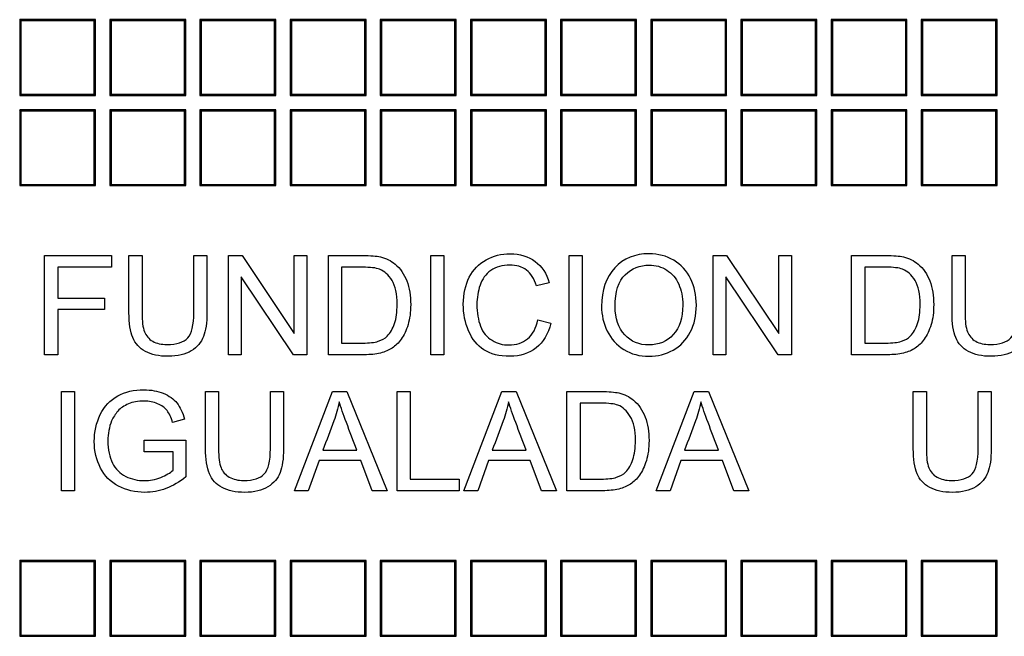
# Model space of a CAD drawing. Units: millimetres. Extents: x 0 to 291, y 0 to 204.
# Drawn here: x 110 to 128, y 36 to 47 of the extents above; entities that cross this region are included whole.
import ezdxf

# ---------------------------------------------------------------- set-up
doc = ezdxf.new("R2010")
doc.units = ezdxf.units.MM
doc.layers.add('D-19-4-D400T', color=7, linetype='Continuous')
doc.layers.add('Predeterminado', color=7, linetype='Continuous')

# ---------------------------------------------------------------- blocks, each defined once
blk = doc.blocks.new('SE')
at = {"layer": 'D-19-4-D400T', "color": 7, "linetype": 'Continuous'}
for p, q in [((111.459, 47.108), (110.099, 47.108)), ((110.122, 47.085), (110.099, 47.108)), ((110.099, 47.108), (110.099, 45.748)), ((110.122, 47.085), (110.122, 45.77)), ((111.437, 47.085), (110.122, 47.085)), ((111.437, 47.085), (111.459, 47.108)), ((111.437, 45.77), (111.437, 47.085)), ((111.459, 45.748), (111.459, 47.108)), ((113.077, 47.108), (111.717, 47.108)), ((111.74, 47.085), (111.717, 47.108)), ((111.717, 47.108), (111.717, 45.748)), ((111.74, 47.085), (111.74, 45.77)), ((113.054, 47.085), (111.74, 47.085)), ((113.054, 47.085), (113.077, 47.108)), ((113.054, 45.77), (113.054, 47.085)), ((113.077, 45.748), (113.077, 47.108)), ((114.694, 47.108), (113.334, 47.108)), ((113.357, 47.085), (113.334, 47.108)), ((113.334, 47.108), (113.334, 45.748)), ((113.357, 47.085), (113.357, 45.77)), ((114.672, 47.085), (113.357, 47.085)), ((114.672, 47.085), (114.694, 47.108)), ((114.672, 45.77), (114.672, 47.085)), ((114.694, 45.748), (114.694, 47.108)), ((116.312, 47.108), (114.952, 47.108)), ((114.975, 47.085), (114.952, 47.108)), ((114.952, 47.108), (114.952, 45.748)), ((114.975, 47.085), (114.975, 45.77)), ((116.289, 47.085), (114.975, 47.085)), ((116.289, 47.085), (116.312, 47.108)), ((116.289, 45.77), (116.289, 47.085)), ((116.312, 45.748), (116.312, 47.108)), ((117.929, 47.108), (116.569, 47.108)), ((116.592, 47.085), (116.569, 47.108)), ((116.569, 47.108), (116.569, 45.748)), ((116.592, 47.085), (116.592, 45.77)), ((117.906, 47.085), (116.592, 47.085)), ((117.906, 47.085), (117.929, 47.108)), ((117.906, 45.77), (117.906, 47.085)), ((117.929, 45.748), (117.929, 47.108)), ((119.547, 47.108), (118.187, 47.108)), ((118.209, 47.085), (118.187, 47.108)), ((118.187, 47.108), (118.187, 45.748)), ((118.209, 47.085), (118.209, 45.77)), ((119.524, 47.085), (118.209, 47.085)), ((119.524, 47.085), (119.547, 47.108)), ((119.524, 45.77), (119.524, 47.085)), ((119.547, 45.748), (119.547, 47.108)), ((121.164, 47.108), (119.804, 47.108)), ((119.827, 47.085), (119.804, 47.108)), ((119.804, 47.108), (119.804, 45.748)), ((119.827, 47.085), (119.827, 45.77)), ((121.141, 47.085), (119.827, 47.085)), ((121.141, 47.085), (121.164, 47.108)), ((121.141, 45.77), (121.141, 47.085)), ((121.164, 45.748), (121.164, 47.108)), ((122.782, 47.108), (121.422, 47.108)), ((121.444, 47.085), (121.422, 47.108)), ((121.422, 47.108), (121.422, 45.748)), ((121.444, 47.085), (121.444, 45.77)), ((122.759, 47.085), (121.444, 47.085)), ((122.759, 47.085), (122.782, 47.108)), ((122.759, 45.77), (122.759, 47.085)), ((122.782, 45.748), (122.782, 47.108)), ((124.399, 47.108), (123.039, 47.108)), ((123.062, 47.085), (123.039, 47.108)), ((123.039, 47.108), (123.039, 45.748)), ((123.062, 47.085), (123.062, 45.77)), ((124.376, 47.085), (123.062, 47.085)), ((124.376, 47.085), (124.399, 47.108)), ((124.376, 45.77), (124.376, 47.085)), ((124.399, 45.748), (124.399, 47.108)), ((126.017, 47.108), (124.657, 47.108)), ((124.679, 47.085), (124.657, 47.108)), ((124.657, 47.108), (124.657, 45.748)), ((124.679, 47.085), (124.679, 45.77)), ((125.994, 47.085), (124.679, 47.085)), ((125.994, 47.085), (126.017, 47.108)), ((125.994, 45.77), (125.994, 47.085)), ((126.017, 45.748), (126.017, 47.108)), ((127.634, 47.108), (126.274, 47.108)), ((126.297, 47.085), (126.274, 47.108)), ((126.274, 47.108), (126.274, 45.748)), ((126.297, 47.085), (126.297, 45.77)), ((127.611, 47.085), (126.297, 47.085)), ((127.611, 47.085), (127.634, 47.108)), ((127.611, 45.77), (127.611, 47.085)), ((127.634, 45.748), (127.634, 47.108)), ((110.122, 45.77), (110.099, 45.748)), ((110.122, 45.77), (111.437, 45.77)), ((111.437, 45.77), (111.459, 45.748)), ((111.74, 45.77), (111.717, 45.748)), ((111.74, 45.77), (113.054, 45.77)), ((113.054, 45.77), (113.077, 45.748)), ((113.357, 45.77), (113.334, 45.748)), ((113.357, 45.77), (114.672, 45.77)), ((114.672, 45.77), (114.694, 45.748)), ((114.975, 45.77), (114.952, 45.748)), ((114.975, 45.77), (116.289, 45.77)), ((116.289, 45.77), (116.312, 45.748)), ((116.592, 45.77), (116.569, 45.748)), ((116.592, 45.77), (117.906, 45.77)), ((117.906, 45.77), (117.929, 45.748)), ((118.209, 45.77), (118.187, 45.748)), ((118.209, 45.77), (119.524, 45.77)), ((119.524, 45.77), (119.547, 45.748)), ((119.827, 45.77), (119.804, 45.748)), ((119.827, 45.77), (121.141, 45.77)), ((121.141, 45.77), (121.164, 45.748)), ((121.444, 45.77), (121.422, 45.748)), ((121.444, 45.77), (122.759, 45.77)), ((122.759, 45.77), (122.782, 45.748)), ((123.062, 45.77), (123.039, 45.748)), ((123.062, 45.77), (124.376, 45.77)), ((124.376, 45.77), (124.399, 45.748)), ((124.679, 45.77), (124.657, 45.748)), ((124.679, 45.77), (125.994, 45.77)), ((125.994, 45.77), (126.017, 45.748)), ((126.297, 45.77), (126.274, 45.748)), ((126.297, 45.77), (127.611, 45.77)), ((127.611, 45.77), (127.634, 45.748)), ((110.099, 45.748), (111.459, 45.748)), ((111.717, 45.748), (113.077, 45.748)), ((113.334, 45.748), (114.694, 45.748)), ((114.952, 45.748), (116.312, 45.748)), ((116.569, 45.748), (117.929, 45.748)), ((118.187, 45.748), (119.547, 45.748)), ((119.804, 45.748), (121.164, 45.748)), ((121.422, 45.748), (122.782, 45.748)), ((123.039, 45.748), (124.399, 45.748)), ((124.657, 45.748), (126.017, 45.748)), ((126.274, 45.748), (127.634, 45.748)), ((111.459, 45.49), (110.099, 45.49)), ((110.122, 45.467), (110.099, 45.49)), ((110.099, 45.49), (110.099, 44.13)), ((110.122, 45.467), (110.122, 44.153)), ((111.437, 45.467), (110.122, 45.467)), ((111.437, 45.467), (111.459, 45.49)), ((111.437, 44.153), (111.437, 45.467)), ((111.459, 44.13), (111.459, 45.49)), ((113.077, 45.49), (111.717, 45.49)), ((111.74, 45.467), (111.717, 45.49)), ((111.717, 45.49), (111.717, 44.13)), ((111.74, 45.467), (111.74, 44.153)), ((113.054, 45.467), (111.74, 45.467)), ((113.054, 45.467), (113.077, 45.49)), ((113.054, 44.153), (113.054, 45.467)), ((113.077, 44.13), (113.077, 45.49)), ((114.694, 45.49), (113.334, 45.49)), ((113.357, 45.467), (113.334, 45.49)), ((113.334, 45.49), (113.334, 44.13)), ((113.357, 45.467), (113.357, 44.153)), ((114.672, 45.467), (113.357, 45.467)), ((114.672, 45.467), (114.694, 45.49)), ((114.672, 44.153), (114.672, 45.467)), ((114.694, 44.13), (114.694, 45.49)), ((116.312, 45.49), (114.952, 45.49)), ((114.975, 45.467), (114.952, 45.49)), ((114.952, 45.49), (114.952, 44.13)), ((114.975, 45.467), (114.975, 44.153)), ((116.289, 45.467), (114.975, 45.467)), ((116.289, 45.467), (116.312, 45.49)), ((116.289, 44.153), (116.289, 45.467)), ((116.312, 44.13), (116.312, 45.49)), ((117.929, 45.49), (116.569, 45.49)), ((116.592, 45.467), (116.569, 45.49)), ((116.569, 45.49), (116.569, 44.13)), ((116.592, 45.467), (116.592, 44.153)), ((117.906, 45.467), (116.592, 45.467)), ((117.906, 45.467), (117.929, 45.49)), ((117.906, 44.153), (117.906, 45.467)), ((117.929, 44.13), (117.929, 45.49)), ((119.547, 45.49), (118.187, 45.49)), ((118.209, 45.467), (118.187, 45.49)), ((118.187, 45.49), (118.187, 44.13)), ((118.209, 45.467), (118.209, 44.153)), ((119.524, 45.467), (118.209, 45.467)), ((119.524, 45.467), (119.547, 45.49)), ((119.524, 44.153), (119.524, 45.467)), ((119.547, 44.13), (119.547, 45.49)), ((121.164, 45.49), (119.804, 45.49)), ((119.827, 45.467), (119.804, 45.49)), ((119.804, 45.49), (119.804, 44.13)), ((119.827, 45.467), (119.827, 44.153)), ((121.141, 45.467), (119.827, 45.467)), ((121.141, 45.467), (121.164, 45.49)), ((121.141, 44.153), (121.141, 45.467)), ((121.164, 44.13), (121.164, 45.49)), ((122.782, 45.49), (121.422, 45.49)), ((121.444, 45.467), (121.422, 45.49)), ((121.422, 45.49), (121.422, 44.13)), ((121.444, 45.467), (121.444, 44.153)), ((122.759, 45.467), (121.444, 45.467)), ((122.759, 45.467), (122.782, 45.49)), ((122.759, 44.153), (122.759, 45.467)), ((122.782, 44.13), (122.782, 45.49)), ((124.399, 45.49), (123.039, 45.49)), ((123.062, 45.467), (123.039, 45.49)), ((123.039, 45.49), (123.039, 44.13)), ((123.062, 45.467), (123.062, 44.153)), ((124.376, 45.467), (123.062, 45.467)), ((124.376, 45.467), (124.399, 45.49)), ((124.376, 44.153), (124.376, 45.467)), ((124.399, 44.13), (124.399, 45.49)), ((126.017, 45.49), (124.657, 45.49)), ((124.679, 45.467), (124.657, 45.49)), ((124.657, 45.49), (124.657, 44.13)), ((124.679, 45.467), (124.679, 44.153)), ((125.994, 45.467), (124.679, 45.467)), ((125.994, 45.467), (126.017, 45.49)), ((125.994, 44.153), (125.994, 45.467)), ((126.017, 44.13), (126.017, 45.49)), ((127.634, 45.49), (126.274, 45.49)), ((126.297, 45.467), (126.274, 45.49)), ((126.274, 45.49), (126.274, 44.13)), ((126.297, 45.467), (126.297, 44.153)), ((127.611, 45.467), (126.297, 45.467)), ((127.611, 45.467), (127.634, 45.49)), ((127.611, 44.153), (127.611, 45.467)), ((127.634, 44.13), (127.634, 45.49)), ((110.122, 44.153), (110.099, 44.13)), ((110.099, 44.13), (111.459, 44.13)), ((110.122, 44.153), (111.437, 44.153)), ((111.437, 44.153), (111.459, 44.13)), ((111.74, 44.153), (111.717, 44.13)), ((111.717, 44.13), (113.077, 44.13)), ((111.74, 44.153), (113.054, 44.153)), ((113.054, 44.153), (113.077, 44.13)), ((113.357, 44.153), (113.334, 44.13)), ((113.334, 44.13), (114.694, 44.13)), ((113.357, 44.153), (114.672, 44.153)), ((114.672, 44.153), (114.694, 44.13)), ((114.975, 44.153), (114.952, 44.13)), ((114.952, 44.13), (116.312, 44.13)), ((114.975, 44.153), (116.289, 44.153)), ((116.289, 44.153), (116.312, 44.13)), ((116.592, 44.153), (116.569, 44.13)), ((116.569, 44.13), (117.929, 44.13)), ((116.592, 44.153), (117.906, 44.153)), ((117.906, 44.153), (117.929, 44.13)), ((118.209, 44.153), (118.187, 44.13)), ((118.187, 44.13), (119.547, 44.13)), ((118.209, 44.153), (119.524, 44.153)), ((119.524, 44.153), (119.547, 44.13)), ((119.827, 44.153), (119.804, 44.13)), ((119.804, 44.13), (121.164, 44.13)), ((119.827, 44.153), (121.141, 44.153)), ((121.141, 44.153), (121.164, 44.13)), ((121.444, 44.153), (121.422, 44.13)), ((121.422, 44.13), (122.782, 44.13)), ((121.444, 44.153), (122.759, 44.153)), ((122.759, 44.153), (122.782, 44.13)), ((123.062, 44.153), (123.039, 44.13)), ((123.039, 44.13), (124.399, 44.13)), ((123.062, 44.153), (124.376, 44.153)), ((124.376, 44.153), (124.399, 44.13)), ((124.679, 44.153), (124.657, 44.13)), ((124.657, 44.13), (126.017, 44.13)), ((124.679, 44.153), (125.994, 44.153)), ((125.994, 44.153), (126.017, 44.13)), ((126.297, 44.153), (126.274, 44.13)), ((126.274, 44.13), (127.634, 44.13)), ((126.297, 44.153), (127.611, 44.153)), ((127.611, 44.153), (127.634, 44.13)), ((110.547, 41.095), (110.547, 42.876)), ((110.547, 42.876), (111.748, 42.876)), ((111.748, 42.876), (111.748, 42.666)), ((112.06, 42.876), (112.294, 42.876)), ((113.223, 42.876), (113.458, 42.876)), ((113.847, 41.095), (113.847, 42.876)), ((113.847, 42.876), (114.088, 42.876)), ((114.088, 42.876), (115.026, 41.477)), ((115.026, 41.477), (115.026, 42.876)), ((115.026, 42.876), (115.251, 42.876)), ((115.251, 42.876), (115.251, 41.095)), ((115.641, 41.095), (115.641, 42.876)), ((117.475, 41.095), (117.475, 42.876)), ((117.475, 42.876), (117.709, 42.876)), ((117.709, 42.876), (117.709, 41.095)), ((119.959, 41.095), (119.959, 42.876)), ((119.959, 42.876), (120.192, 42.876)), ((120.192, 42.876), (120.192, 41.095)), ((122.541, 41.095), (122.541, 42.876)), ((122.541, 42.876), (122.782, 42.876)), ((122.782, 42.876), (123.72, 41.477)), ((123.72, 41.477), (123.72, 42.876)), ((123.72, 42.876), (123.944, 42.876)), ((123.944, 42.876), (123.944, 41.095)), ((125.024, 41.095), (125.024, 42.876)), ((126.825, 42.876), (127.058, 42.876)), ((111.748, 42.666), (110.781, 42.666)), ((110.781, 42.666), (110.781, 42.113)), ((115.875, 42.666), (115.875, 41.305)), ((125.258, 42.666), (125.258, 41.305)), ((115.011, 41.095), (114.072, 42.495)), ((114.072, 42.495), (114.072, 41.095)), ((123.704, 41.095), (122.765, 42.495)), ((122.765, 42.495), (122.765, 41.095)), ((119.6, 42.388), (119.369, 42.333)), ((110.781, 42.113), (111.618, 42.113)), ((111.618, 42.113), (111.618, 41.905)), ((111.618, 41.905), (110.781, 41.905)), ((110.781, 41.905), (110.781, 41.095)), ((119.397, 41.722), (119.63, 41.663)), ((110.781, 41.095), (110.547, 41.095)), ((114.072, 41.095), (113.847, 41.095)), ((115.251, 41.095), (115.011, 41.095)), ((117.709, 41.095), (117.475, 41.095)), ((120.192, 41.095), (119.959, 41.095)), ((122.765, 41.095), (122.541, 41.095)), ((123.944, 41.095), (123.704, 41.095)), ((110.849, 38.655), (110.849, 40.435)), ((110.849, 40.435), (111.082, 40.435)), ((111.082, 40.435), (111.082, 38.655)), ((113.434, 40.435), (113.668, 40.435)), ((114.597, 40.435), (114.832, 40.435)), ((115.03, 38.655), (115.711, 40.435)), ((115.711, 40.435), (115.968, 40.435)), ((115.968, 40.435), (116.691, 38.655)), ((116.869, 38.655), (116.869, 40.435)), ((116.869, 40.435), (117.103, 40.435)), ((117.103, 40.435), (117.103, 38.864)), ((118.069, 38.655), (118.749, 40.435)), ((118.749, 40.435), (119.006, 40.435)), ((119.006, 40.435), (119.729, 38.655)), ((119.916, 38.655), (119.916, 40.435)), ((121.519, 38.655), (122.199, 40.435)), ((122.199, 40.435), (122.456, 40.435)), ((122.456, 40.435), (123.179, 38.655)), ((126.13, 40.435), (126.364, 40.435)), ((127.294, 40.435), (127.527, 40.435)), ((120.151, 40.226), (120.151, 38.864)), ((113.055, 39.938), (112.843, 39.878)), ((112.33, 39.355), (112.33, 39.563)), ((112.33, 39.563), (113.082, 39.563)), ((113.082, 39.563), (113.082, 38.905)), ((112.851, 39.355), (112.33, 39.355)), ((112.851, 39.022), (112.851, 39.355)), ((115.538, 39.386), (116.146, 39.386)), ((118.576, 39.386), (119.184, 39.386)), ((122.026, 39.386), (122.634, 39.386)), ((115.472, 39.195), (115.277, 38.655)), ((116.219, 39.195), (115.472, 39.195)), ((116.423, 38.655), (116.219, 39.195)), ((118.511, 39.195), (118.316, 38.655)), ((119.257, 39.195), (118.511, 39.195)), ((119.461, 38.655), (119.257, 39.195)), ((121.96, 39.195), (121.767, 38.655)), ((122.707, 39.195), (121.96, 39.195)), ((122.911, 38.655), (122.707, 39.195)), ((117.103, 38.864), (117.982, 38.864)), ((117.982, 38.864), (117.982, 38.655)), ((111.082, 38.655), (110.849, 38.655)), ((115.277, 38.655), (115.03, 38.655)), ((116.691, 38.655), (116.423, 38.655)), ((117.982, 38.655), (116.869, 38.655)), ((118.316, 38.655), (118.069, 38.655)), ((119.729, 38.655), (119.461, 38.655)), ((121.767, 38.655), (121.519, 38.655)), ((123.179, 38.655), (122.911, 38.655)), ((111.459, 37.403), (110.099, 37.403)), ((110.122, 37.38), (110.099, 37.403)), ((110.099, 37.403), (110.099, 36.043)), ((110.122, 37.38), (110.122, 36.066)), ((111.437, 37.38), (110.122, 37.38)), ((111.437, 37.38), (111.459, 37.403)), ((111.437, 36.066), (111.437, 37.38)), ((111.459, 36.043), (111.459, 37.403)), ((113.077, 37.403), (111.717, 37.403)), ((111.74, 37.38), (111.717, 37.403)), ((111.717, 37.403), (111.717, 36.043)), ((111.74, 37.38), (111.74, 36.066)), ((113.054, 37.38), (111.74, 37.38)), ((113.054, 37.38), (113.077, 37.403)), ((113.054, 36.066), (113.054, 37.38)), ((113.077, 36.043), (113.077, 37.403)), ((114.694, 37.403), (113.334, 37.403)), ((113.357, 37.38), (113.334, 37.403)), ((113.334, 37.403), (113.334, 36.043)), ((113.357, 37.38), (113.357, 36.066)), ((114.672, 37.38), (113.357, 37.38)), ((114.672, 37.38), (114.694, 37.403)), ((114.672, 36.066), (114.672, 37.38)), ((114.694, 36.043), (114.694, 37.403)), ((116.312, 37.403), (114.952, 37.403)), ((114.975, 37.38), (114.952, 37.403)), ((114.952, 37.403), (114.952, 36.043)), ((114.975, 37.38), (114.975, 36.066)), ((116.289, 37.38), (114.975, 37.38)), ((116.289, 37.38), (116.312, 37.403)), ((116.289, 36.066), (116.289, 37.38)), ((116.312, 36.043), (116.312, 37.403)), ((117.929, 37.403), (116.569, 37.403)), ((116.592, 37.38), (116.569, 37.403)), ((116.569, 37.403), (116.569, 36.043)), ((116.592, 37.38), (116.592, 36.066)), ((117.906, 37.38), (116.592, 37.38)), ((117.906, 37.38), (117.929, 37.403)), ((117.906, 36.066), (117.906, 37.38)), ((117.929, 36.043), (117.929, 37.403)), ((119.547, 37.403), (118.187, 37.403)), ((118.209, 37.38), (118.187, 37.403)), ((118.187, 37.403), (118.187, 36.043)), ((118.209, 37.38), (118.209, 36.066)), ((119.524, 37.38), (118.209, 37.38)), ((119.524, 37.38), (119.547, 37.403)), ((119.524, 36.066), (119.524, 37.38)), ((119.547, 36.043), (119.547, 37.403)), ((121.164, 37.403), (119.804, 37.403)), ((119.827, 37.38), (119.804, 37.403)), ((119.804, 37.403), (119.804, 36.043)), ((119.827, 37.38), (119.827, 36.066)), ((121.141, 37.38), (119.827, 37.38)), ((121.141, 37.38), (121.164, 37.403)), ((121.141, 36.066), (121.141, 37.38)), ((121.164, 36.043), (121.164, 37.403)), ((122.782, 37.403), (121.422, 37.403)), ((121.444, 37.38), (121.422, 37.403)), ((121.422, 37.403), (121.422, 36.043)), ((121.444, 37.38), (121.444, 36.066)), ((122.759, 37.38), (121.444, 37.38)), ((122.759, 37.38), (122.782, 37.403)), ((122.759, 36.066), (122.759, 37.38)), ((122.782, 36.043), (122.782, 37.403)), ((124.399, 37.403), (123.039, 37.403)), ((123.062, 37.38), (123.039, 37.403)), ((123.039, 37.403), (123.039, 36.043)), ((123.062, 37.38), (123.062, 36.066)), ((124.376, 37.38), (123.062, 37.38)), ((124.376, 37.38), (124.399, 37.403)), ((124.376, 36.066), (124.376, 37.38)), ((124.399, 36.043), (124.399, 37.403)), ((126.017, 37.403), (124.657, 37.403)), ((124.679, 37.38), (124.657, 37.403)), ((124.657, 37.403), (124.657, 36.043)), ((124.679, 37.38), (124.679, 36.066)), ((125.994, 37.38), (124.679, 37.38)), ((125.994, 37.38), (126.017, 37.403)), ((125.994, 36.066), (125.994, 37.38)), ((126.017, 36.043), (126.017, 37.403)), ((127.634, 37.403), (126.274, 37.403)), ((126.297, 37.38), (126.274, 37.403)), ((126.274, 37.403), (126.274, 36.043)), ((126.297, 37.38), (126.297, 36.066)), ((127.611, 37.38), (126.297, 37.38)), ((127.611, 37.38), (127.634, 37.403)), ((127.611, 36.066), (127.611, 37.38)), ((127.634, 36.043), (127.634, 37.403)), ((110.122, 36.066), (110.099, 36.043)), ((110.099, 36.043), (111.459, 36.043)), ((110.122, 36.066), (111.437, 36.066)), ((111.437, 36.066), (111.459, 36.043)), ((111.74, 36.066), (111.717, 36.043)), ((111.717, 36.043), (113.077, 36.043)), ((111.74, 36.066), (113.054, 36.066)), ((113.054, 36.066), (113.077, 36.043)), ((113.357, 36.066), (113.334, 36.043)), ((113.334, 36.043), (114.694, 36.043)), ((113.357, 36.066), (114.672, 36.066)), ((114.672, 36.066), (114.694, 36.043)), ((114.975, 36.066), (114.952, 36.043)), ((114.952, 36.043), (116.312, 36.043)), ((114.975, 36.066), (116.289, 36.066)), ((116.289, 36.066), (116.312, 36.043)), ((116.592, 36.066), (116.569, 36.043)), ((116.569, 36.043), (117.929, 36.043)), ((116.592, 36.066), (117.906, 36.066)), ((117.906, 36.066), (117.929, 36.043)), ((118.209, 36.066), (118.187, 36.043)), ((118.187, 36.043), (119.547, 36.043)), ((118.209, 36.066), (119.524, 36.066)), ((119.524, 36.066), (119.547, 36.043)), ((119.827, 36.066), (119.804, 36.043)), ((119.804, 36.043), (121.164, 36.043)), ((119.827, 36.066), (121.141, 36.066)), ((121.141, 36.066), (121.164, 36.043)), ((121.444, 36.066), (121.422, 36.043)), ((121.422, 36.043), (122.782, 36.043)), ((121.444, 36.066), (122.759, 36.066)), ((122.759, 36.066), (122.782, 36.043)), ((123.062, 36.066), (123.039, 36.043)), ((123.039, 36.043), (124.399, 36.043)), ((123.062, 36.066), (124.376, 36.066)), ((124.376, 36.066), (124.399, 36.043)), ((124.679, 36.066), (124.657, 36.043)), ((124.657, 36.043), (126.017, 36.043)), ((124.679, 36.066), (125.994, 36.066)), ((125.994, 36.066), (126.017, 36.043)), ((126.297, 36.066), (126.274, 36.043)), ((126.274, 36.043), (127.634, 36.043)), ((126.297, 36.066), (127.611, 36.066)), ((127.611, 36.066), (127.634, 36.043))]:
    blk.add_line(p, q, dxfattribs=at)
for points, knots in [([(113.458, 42.876), (113.458, 42.534), (113.458, 42.191), (113.458, 41.849), (113.458, 41.67), (113.437, 41.528), (113.357, 41.317), (113.283, 41.232), (113.178, 41.165), (113.073, 41.099), (112.934, 41.067), (112.596, 41.067), (112.46, 41.095), (112.355, 41.153), (112.25, 41.211), (112.173, 41.293), (112.083, 41.511), (112.06, 41.659), (112.06, 41.849), (112.06, 42.191), (112.06, 42.534), (112.06, 42.876)], [0, 0, 0, 0, 0.229125, 0.229125, 0.229125, 0.315786, 0.315786, 0.402447, 0.402447, 0.402447, 0.498688, 0.498688, 0.592924, 0.592924, 0.592924, 0.68191, 0.68191, 0.770896, 0.770896, 0.770896, 1, 1, 1, 1]), ([(112.294, 42.876), (112.294, 42.534), (112.294, 42.192), (112.294, 41.85), (112.294, 41.695), (112.308, 41.581), (112.337, 41.508), (112.365, 41.434), (112.415, 41.378), (112.485, 41.338), (112.555, 41.298), (112.641, 41.279), (112.916, 41.279), (113.039, 41.318), (113.113, 41.397), (113.186, 41.476), (113.223, 41.626), (113.223, 41.85), (113.223, 42.192), (113.223, 42.534), (113.223, 42.876)], [0, 0, 0, 0, 0.272079, 0.272079, 0.272079, 0.36403, 0.36403, 0.36403, 0.424929, 0.424929, 0.424929, 0.489755, 0.489755, 0.601866, 0.601866, 0.601866, 0.727949, 0.727949, 0.727949, 1, 1, 1, 1]), ([(115.641, 42.876), (115.846, 42.876), (116.05, 42.876), (116.255, 42.876), (116.394, 42.876), (116.499, 42.867), (116.571, 42.85), (116.674, 42.826), (116.761, 42.784), (116.833, 42.723), (116.928, 42.644), (116.997, 42.542), (117.044, 42.419), (117.092, 42.295), (117.114, 42.153), (117.114, 41.86), (117.097, 41.74), (117.066, 41.636), (117.036, 41.531), (116.994, 41.445), (116.895, 41.307), (116.841, 41.254), (116.782, 41.215), (116.723, 41.176), (116.653, 41.145), (116.487, 41.105), (116.391, 41.095), (116.283, 41.095), (116.069, 41.095), (115.855, 41.095), (115.641, 41.095)], [0, 0, 0, 0, 0.15056, 0.15056, 0.15056, 0.228575, 0.228575, 0.228575, 0.300621, 0.300621, 0.300621, 0.392495, 0.392495, 0.392495, 0.497961, 0.497961, 0.587686, 0.587686, 0.587686, 0.651233, 0.651233, 0.714781, 0.714781, 0.714781, 0.778633, 0.778633, 0.842485, 0.842485, 0.842485, 1, 1, 1, 1]), ([(119.63, 41.663), (119.582, 41.469), (119.493, 41.32), (119.364, 41.22), (119.235, 41.119), (119.079, 41.067), (118.703, 41.067), (118.546, 41.106), (118.307, 41.262), (118.216, 41.375), (118.09, 41.671), (118.058, 41.83), (118.058, 42.185), (118.094, 42.348), (118.236, 42.623), (118.335, 42.728), (118.467, 42.799), (118.598, 42.87), (118.741, 42.907), (119.075, 42.907), (119.225, 42.862), (119.467, 42.679), (119.552, 42.553), (119.6, 42.388)], [0, 0, 0, 0, 0.11006, 0.11006, 0.11006, 0.204158, 0.204158, 0.301874, 0.301874, 0.399591, 0.399591, 0.497308, 0.497308, 0.603168, 0.603168, 0.709028, 0.709028, 0.709028, 0.797936, 0.797936, 0.898968, 0.898968, 1, 1, 1, 1]), ([(120.538, 41.964), (120.538, 42.259), (120.617, 42.49), (120.935, 42.824), (121.139, 42.907), (121.553, 42.907), (121.701, 42.868), (121.833, 42.79), (121.966, 42.711), (122.065, 42.601), (122.135, 42.461), (122.205, 42.321), (122.238, 42.162), (122.238, 41.804), (122.203, 41.643), (122.129, 41.501), (122.055, 41.358), (121.954, 41.249), (121.82, 41.177), (121.686, 41.105), (121.543, 41.067), (121.222, 41.067), (121.071, 41.107), (120.94, 41.188), (120.808, 41.269), (120.709, 41.38), (120.64, 41.519), (120.571, 41.659), (120.538, 41.807), (120.538, 41.964)], [0, 0, 0, 0, 0.127121, 0.127121, 0.254242, 0.254242, 0.33699, 0.33699, 0.33699, 0.417317, 0.417317, 0.417317, 0.504911, 0.504911, 0.593672, 0.593672, 0.593672, 0.674367, 0.674367, 0.674367, 0.752798, 0.752798, 0.837864, 0.837864, 0.837864, 0.918347, 0.918347, 0.918347, 1, 1, 1, 1]), ([(125.024, 42.876), (125.228, 42.876), (125.433, 42.876), (125.637, 42.876), (125.776, 42.876), (125.881, 42.867), (125.955, 42.85), (126.057, 42.827), (126.143, 42.784), (126.216, 42.723), (126.31, 42.644), (126.38, 42.542), (126.426, 42.419), (126.473, 42.294), (126.496, 42.153), (126.496, 41.86), (126.481, 41.74), (126.417, 41.531), (126.377, 41.445), (126.328, 41.376), (126.279, 41.307), (126.224, 41.254), (126.166, 41.215), (126.106, 41.175), (126.035, 41.145), (125.87, 41.105), (125.775, 41.095), (125.667, 41.095), (125.453, 41.095), (125.238, 41.095), (125.024, 41.095)], [0, 0, 0, 0, 0.150533, 0.150533, 0.150533, 0.228821, 0.228821, 0.228821, 0.300599, 0.300599, 0.300599, 0.392487, 0.392487, 0.392487, 0.490822, 0.490822, 0.574479, 0.574479, 0.658137, 0.658137, 0.658137, 0.714547, 0.714547, 0.714547, 0.778376, 0.778376, 0.842206, 0.842206, 0.842206, 1, 1, 1, 1]), ([(128.221, 42.876), (128.221, 42.534), (128.221, 42.191), (128.221, 41.849), (128.221, 41.67), (128.201, 41.528), (128.121, 41.317), (128.047, 41.232), (127.942, 41.165), (127.837, 41.099), (127.698, 41.067), (127.36, 41.067), (127.225, 41.095), (127.118, 41.153), (127.013, 41.211), (126.937, 41.293), (126.847, 41.511), (126.825, 41.659), (126.825, 41.849), (126.825, 42.191), (126.825, 42.534), (126.825, 42.876)], [0, 0, 0, 0, 0.229132, 0.229132, 0.229132, 0.315796, 0.315796, 0.40246, 0.40246, 0.40246, 0.498699, 0.498699, 0.592933, 0.592933, 0.592933, 0.681905, 0.681905, 0.770877, 0.770877, 0.770877, 1, 1, 1, 1]), ([(127.058, 42.876), (127.058, 42.534), (127.058, 42.192), (127.058, 41.85), (127.058, 41.695), (127.072, 41.581), (127.101, 41.508), (127.129, 41.434), (127.179, 41.378), (127.249, 41.338), (127.319, 41.298), (127.405, 41.279), (127.68, 41.279), (127.803, 41.318), (127.877, 41.397), (127.95, 41.476), (127.988, 41.626), (127.988, 41.85), (127.988, 42.192), (127.988, 42.534), (127.988, 42.876)], [0, 0, 0, 0, 0.272057, 0.272057, 0.272057, 0.364, 0.364, 0.364, 0.424894, 0.424894, 0.424894, 0.489715, 0.489715, 0.601817, 0.601817, 0.601817, 0.727971, 0.727971, 0.727971, 1, 1, 1, 1]), ([(115.875, 41.305), (116.002, 41.305), (116.129, 41.305), (116.256, 41.305), (116.373, 41.305), (116.466, 41.316), (116.532, 41.337), (116.6, 41.359), (116.653, 41.39), (116.692, 41.429), (116.748, 41.486), (116.792, 41.561), (116.824, 41.656), (116.855, 41.749), (116.87, 41.864), (116.87, 42.185), (116.839, 42.329), (116.779, 42.428), (116.717, 42.529), (116.642, 42.595), (116.555, 42.63), (116.492, 42.654), (116.39, 42.666), (116.249, 42.666), (116.124, 42.666), (115.999, 42.666), (115.875, 42.666)], [0, 0, 0, 0, 0.131855, 0.131855, 0.131855, 0.228259, 0.228259, 0.228259, 0.292707, 0.292707, 0.292707, 0.383974, 0.383974, 0.383974, 0.499104, 0.499104, 0.657659, 0.657659, 0.657659, 0.763675, 0.763675, 0.763675, 0.870607, 0.870607, 0.870607, 1, 1, 1, 1]), ([(119.369, 42.333), (119.327, 42.463), (119.268, 42.556), (119.19, 42.615), (119.111, 42.675), (119.012, 42.704), (118.757, 42.704), (118.642, 42.671), (118.46, 42.541), (118.395, 42.452), (118.358, 42.342), (118.321, 42.231), (118.302, 42.118), (118.302, 41.85), (118.324, 41.719), (118.367, 41.606), (118.411, 41.493), (118.481, 41.409), (118.574, 41.354), (118.667, 41.297), (118.768, 41.269), (118.876, 41.271), (119.008, 41.272), (119.12, 41.307), (119.302, 41.459), (119.364, 41.573), (119.397, 41.722)], [0, 0, 0, 0, 0.096844, 0.096844, 0.096844, 0.184214, 0.184214, 0.28469, 0.28469, 0.385166, 0.385166, 0.385166, 0.477941, 0.477941, 0.599118, 0.599118, 0.599118, 0.693907, 0.693907, 0.693907, 0.784534, 0.784534, 0.784534, 0.892267, 0.892267, 1, 1, 1, 1]), ([(120.782, 41.96), (120.782, 41.746), (120.839, 41.578), (121.069, 41.331), (121.213, 41.269), (121.387, 41.271), (121.564, 41.272), (121.71, 41.332), (121.823, 41.457), (121.938, 41.582), (121.995, 41.758), (121.995, 42.131), (121.97, 42.256), (121.873, 42.472), (121.802, 42.555), (121.707, 42.615), (121.614, 42.675), (121.508, 42.704), (121.224, 42.704), (121.082, 42.646), (120.961, 42.532), (120.84, 42.419), (120.782, 42.228), (120.782, 41.96)], [0, 0, 0, 0, 0.121852, 0.121852, 0.243704, 0.243704, 0.243704, 0.35898, 0.35898, 0.35898, 0.493694, 0.493694, 0.57885, 0.57885, 0.664006, 0.664006, 0.664006, 0.742649, 0.742649, 0.854656, 0.854656, 0.854656, 1, 1, 1, 1]), ([(125.258, 41.305), (125.385, 41.305), (125.512, 41.305), (125.639, 41.305), (125.756, 41.305), (125.848, 41.316), (125.916, 41.337), (125.983, 41.358), (126.035, 41.39), (126.076, 41.429), (126.132, 41.484), (126.175, 41.561), (126.206, 41.656), (126.237, 41.75), (126.253, 41.864), (126.253, 42.185), (126.223, 42.329), (126.161, 42.428), (126.099, 42.528), (126.026, 42.595), (125.938, 42.63), (125.874, 42.655), (125.772, 42.666), (125.633, 42.666), (125.508, 42.666), (125.383, 42.666), (125.258, 42.666)], [0, 0, 0, 0, 0.13149, 0.13149, 0.13149, 0.228327, 0.228327, 0.228327, 0.292776, 0.292776, 0.292776, 0.38395, 0.38395, 0.38395, 0.499193, 0.499193, 0.657904, 0.657904, 0.657904, 0.763591, 0.763591, 0.763591, 0.870555, 0.870555, 0.870555, 1, 1, 1, 1]), ([(113.082, 38.905), (112.966, 38.812), (112.847, 38.742), (112.601, 38.65), (112.475, 38.626), (112.171, 38.626), (112.013, 38.664), (111.87, 38.739), (111.728, 38.813), (111.62, 38.921), (111.548, 39.063), (111.476, 39.205), (111.437, 39.363), (111.437, 39.711), (111.474, 39.873), (111.546, 40.023), (111.618, 40.173), (111.723, 40.284), (111.859, 40.357), (111.994, 40.43), (112.151, 40.466), (112.456, 40.466), (112.573, 40.446), (112.676, 40.403), (112.779, 40.36), (112.862, 40.304), (112.98, 40.155), (113.024, 40.057), (113.055, 39.938)], [0, 0, 0, 0, 0.08234, 0.08234, 0.16468, 0.16468, 0.276482, 0.276482, 0.276482, 0.375668, 0.375668, 0.375668, 0.482293, 0.482293, 0.587476, 0.587476, 0.587476, 0.68676, 0.68676, 0.68676, 0.790423, 0.790423, 0.866257, 0.866257, 0.866257, 0.933129, 0.933129, 1, 1, 1, 1]), ([(114.832, 40.435), (114.832, 40.093), (114.832, 39.751), (114.832, 39.408), (114.832, 39.229), (114.812, 39.087), (114.731, 38.876), (114.658, 38.791), (114.552, 38.726), (114.446, 38.66), (114.308, 38.626), (113.971, 38.626), (113.834, 38.655), (113.729, 38.713), (113.624, 38.77), (113.548, 38.852), (113.458, 39.07), (113.434, 39.22), (113.434, 39.408), (113.434, 39.751), (113.434, 40.093), (113.434, 40.435)], [0, 0, 0, 0, 0.229157, 0.229157, 0.229157, 0.315744, 0.315744, 0.402332, 0.402332, 0.402332, 0.498605, 0.498605, 0.592871, 0.592871, 0.592871, 0.681868, 0.681868, 0.770865, 0.770865, 0.770865, 1, 1, 1, 1]), ([(113.668, 40.435), (113.668, 40.093), (113.668, 39.751), (113.668, 39.409), (113.668, 39.254), (113.683, 39.14), (113.711, 39.067), (113.739, 38.994), (113.789, 38.938), (113.859, 38.899), (113.931, 38.859), (114.016, 38.839), (114.29, 38.839), (114.414, 38.878), (114.561, 39.035), (114.597, 39.185), (114.597, 39.409), (114.597, 39.751), (114.597, 40.093), (114.597, 40.435)], [0, 0, 0, 0, 0.272178, 0.272178, 0.272178, 0.364162, 0.364162, 0.364162, 0.424873, 0.424873, 0.424873, 0.492819, 0.492819, 0.610324, 0.610324, 0.72783, 0.72783, 0.72783, 1, 1, 1, 1]), ([(119.916, 40.435), (120.121, 40.435), (120.325, 40.435), (120.53, 40.435), (120.668, 40.435), (120.774, 40.427), (120.847, 40.409), (120.949, 40.385), (121.036, 40.344), (121.108, 40.282), (121.201, 40.203), (121.273, 40.101), (121.319, 39.978), (121.365, 39.854), (121.389, 39.713), (121.389, 39.419), (121.373, 39.299), (121.309, 39.091), (121.269, 39.004), (121.22, 38.935), (121.171, 38.866), (121.116, 38.813), (121.058, 38.774), (120.999, 38.735), (120.857, 38.676), (120.667, 38.655), (120.559, 38.655), (120.345, 38.655), (120.13, 38.655), (119.916, 38.655)], [0, 0, 0, 0, 0.15055, 0.15055, 0.15055, 0.228864, 0.228864, 0.228864, 0.300636, 0.300636, 0.300636, 0.392492, 0.392492, 0.392492, 0.489834, 0.489834, 0.574002, 0.574002, 0.65817, 0.65817, 0.65817, 0.714586, 0.714586, 0.714586, 0.778378, 0.84217, 0.84217, 0.84217, 1, 1, 1, 1]), ([(127.527, 40.435), (127.527, 40.093), (127.527, 39.751), (127.527, 39.408), (127.527, 39.229), (127.508, 39.087), (127.467, 38.982), (127.425, 38.877), (127.354, 38.791), (127.249, 38.726), (127.143, 38.66), (127.005, 38.626), (126.667, 38.626), (126.531, 38.655), (126.425, 38.713), (126.319, 38.771), (126.243, 38.852), (126.153, 39.07), (126.13, 39.22), (126.13, 39.408), (126.13, 39.751), (126.13, 40.093), (126.13, 40.435)], [0, 0, 0, 0, 0.229166, 0.229166, 0.229166, 0.3258, 0.3258, 0.3258, 0.402165, 0.402165, 0.402165, 0.49911, 0.49911, 0.592711, 0.592711, 0.592711, 0.68179, 0.68179, 0.770868, 0.770868, 0.770868, 1, 1, 1, 1]), ([(126.364, 40.435), (126.364, 40.093), (126.364, 39.751), (126.364, 39.409), (126.364, 39.254), (126.379, 39.14), (126.407, 39.067), (126.436, 38.994), (126.486, 38.938), (126.556, 38.899), (126.626, 38.859), (126.711, 38.839), (126.986, 38.839), (127.11, 38.878), (127.257, 39.035), (127.294, 39.185), (127.294, 39.409), (127.294, 39.751), (127.294, 40.093), (127.294, 40.435)], [0, 0, 0, 0, 0.272172, 0.272172, 0.272172, 0.364197, 0.364197, 0.364197, 0.424902, 0.424902, 0.424902, 0.493825, 0.493825, 0.610835, 0.610835, 0.727845, 0.727845, 0.727845, 1, 1, 1, 1]), ([(112.843, 39.878), (112.815, 39.97), (112.783, 40.041), (112.743, 40.093), (112.704, 40.144), (112.647, 40.185), (112.574, 40.216), (112.5, 40.247), (112.419, 40.264), (112.222, 40.264), (112.129, 40.247), (112.051, 40.214), (111.972, 40.18), (111.909, 40.138), (111.862, 40.085), (111.814, 40.031), (111.775, 39.972), (111.749, 39.909), (111.703, 39.798), (111.682, 39.678), (111.682, 39.392), (111.709, 39.259), (111.763, 39.152), (111.818, 39.045), (111.897, 38.965), (112.001, 38.913), (112.105, 38.861), (112.216, 38.836), (112.434, 38.836), (112.533, 38.856), (112.728, 38.934), (112.801, 38.977), (112.851, 39.022)], [0, 0, 0, 0, 0.068882, 0.068882, 0.068882, 0.13027, 0.13027, 0.13027, 0.200317, 0.200317, 0.285308, 0.285308, 0.285308, 0.352326, 0.352326, 0.352326, 0.412985, 0.412985, 0.412985, 0.513579, 0.513579, 0.63839, 0.63839, 0.63839, 0.73796, 0.73796, 0.73796, 0.834399, 0.834399, 0.917199, 0.917199, 1, 1, 1, 1]), ([(115.832, 40.25), (115.807, 40.136), (115.775, 40.021), (115.736, 39.908), (115.675, 39.732), (115.604, 39.56), (115.538, 39.386)], [0, 0, 0, 0, 0.389063, 0.389063, 0.389063, 1, 1, 1, 1]), ([(116.146, 39.386), (116.084, 39.55), (116.022, 39.715), (115.96, 39.88), (115.904, 40.029), (115.862, 40.153), (115.832, 40.25)], [0, 0, 0, 0, 0.57365, 0.57365, 0.57365, 1, 1, 1, 1]), ([(118.87, 40.25), (118.845, 40.136), (118.813, 40.021), (118.774, 39.908), (118.713, 39.732), (118.642, 39.56), (118.576, 39.386)], [0, 0, 0, 0, 0.389063, 0.389063, 0.389063, 1, 1, 1, 1]), ([(119.184, 39.386), (119.122, 39.55), (119.06, 39.715), (118.998, 39.88), (118.942, 40.029), (118.899, 40.153), (118.87, 40.25)], [0, 0, 0, 0, 0.57365, 0.57365, 0.57365, 1, 1, 1, 1]), ([(120.151, 38.864), (120.277, 38.864), (120.404, 38.864), (120.531, 38.864), (120.648, 38.864), (120.741, 38.875), (120.808, 38.896), (120.875, 38.917), (120.928, 38.95), (120.968, 38.989), (121.025, 39.044), (121.068, 39.12), (121.098, 39.215), (121.129, 39.309), (121.146, 39.423), (121.146, 39.745), (121.115, 39.888), (121.053, 39.989), (120.993, 40.088), (120.918, 40.156), (120.831, 40.19), (120.768, 40.215), (120.665, 40.226), (120.525, 40.226), (120.4, 40.226), (120.275, 40.226), (120.151, 40.226)], [0, 0, 0, 0, 0.131445, 0.131445, 0.131445, 0.228248, 0.228248, 0.228248, 0.292675, 0.292675, 0.292675, 0.383826, 0.383826, 0.383826, 0.499188, 0.499188, 0.658064, 0.658064, 0.658064, 0.763734, 0.763734, 0.763734, 0.870587, 0.870587, 0.870587, 1, 1, 1, 1]), ([(122.32, 40.25), (122.295, 40.136), (122.263, 40.021), (122.224, 39.908), (122.163, 39.732), (122.092, 39.56), (122.026, 39.386)], [0, 0, 0, 0, 0.389063, 0.389063, 0.389063, 1, 1, 1, 1]), ([(122.634, 39.386), (122.572, 39.55), (122.51, 39.715), (122.448, 39.88), (122.392, 40.029), (122.35, 40.153), (122.32, 40.25)], [0, 0, 0, 0, 0.57365, 0.57365, 0.57365, 1, 1, 1, 1])]:
    blk.add_open_spline(points, degree=3, knots=knots, dxfattribs=at)

msp = doc.modelspace()

# ---------------------------------------------------------------- block references
at = {"layer": 'Predeterminado'}
msp.add_blockref('SE', (0, 0), dxfattribs=at)

doc.saveas('drawing.dxf')
